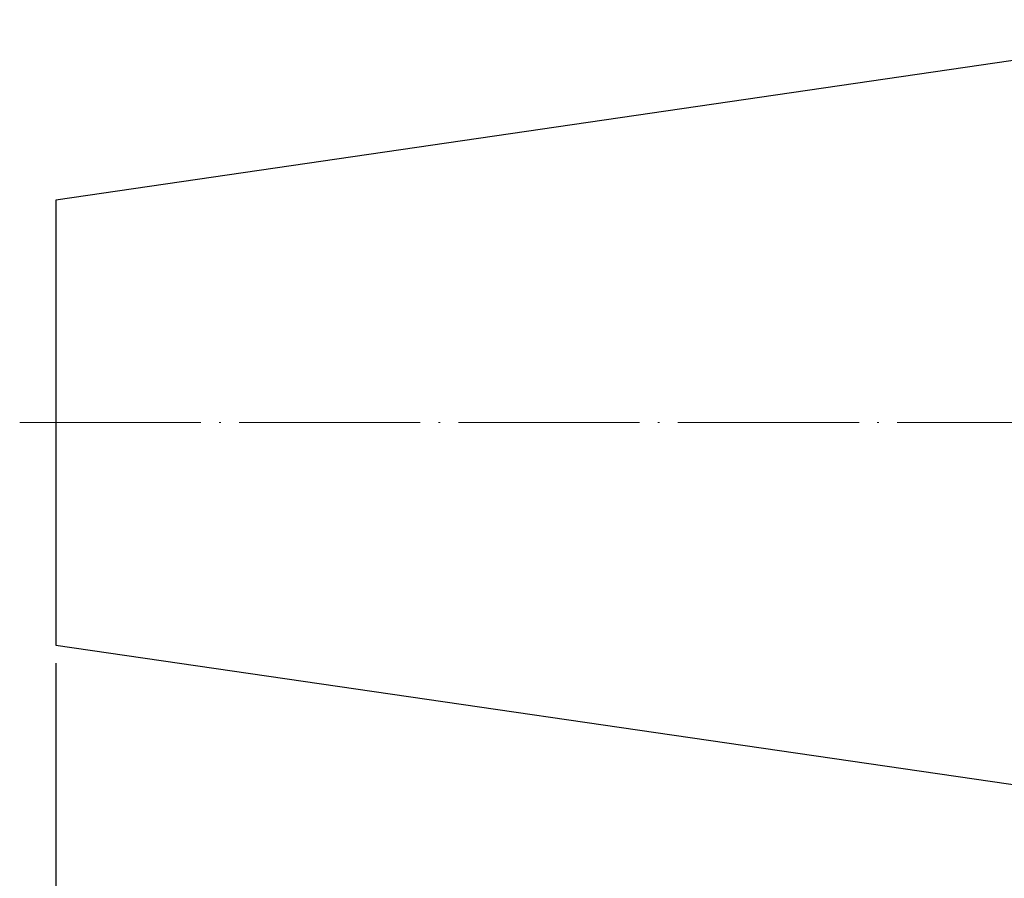
# Model space of a CAD drawing. Units: millimetres. Extents: x 64 to 222, y 68 to 173.
# Drawn here: x 64 to 118, y 116 to 163 of the extents above; entities that cross this region are included whole.
import ezdxf

# ---------------------------------------------------------------- set-up
doc = ezdxf.new("R2010")
doc.units = ezdxf.units.MM
doc.header["$PDSIZE"] = -1
doc.linetypes.add('CENTERJ', pattern=[12, 10, -1, 0, -1])
doc.layers.get('DEFPOINTS').update_dxf_attribs({"lineweight": 18})
for name, color, linetype, lineweight in [('圖層2', 2, 'Continuous', 35), ('圖層4', 4, 'Continuous', 18), ('圖層5', 6, 'CENTERJ', 18)]:
    doc.layers.add(name, color=color, linetype=linetype, lineweight=lineweight)
doc.styles.add('CNS', font='romans.shx', dxfattribs={"width": 0.75, "bigfont": 'chineset.shx'})
doc.dimstyles.get("Standard").update_dxf_attribs({"dimtxt": 0.18, "dimasz": 0.18, "dimexe": 0.18, "dimexo": 0.0625, "dimgap": 0.09, "dimtad": 0, "dimtih": 1, "dimtoh": 1, "dimdec": 4, "dimzin": 0, "dimdsep": 46, "dimtxsty": 'Standard', "dimcen": 0.09, "dimadec": 0, "dimazin": 0, "dimtfac": 1, "dimtdec": 4, "dimtofl": 0, "dimtmove": 0, "dimatfit": 3, "dimfxl": 1, "dimtolj": 1, "dimtzin": 0, "dimarcsym": 0})

# ---------------------------------------------------------------- blocks, each defined once
blk = doc.blocks.new('*D10')
at = {"layer": 'DEFPOINTS', "color": 0, "transparency": 16777216}
for p in [(204.081, 132.915), (65.982, 128.643), (204.081, 88.132)]:
    blk.add_point(p, dxfattribs=at)
at = {"layer": '圖層4', "lineweight": -2, "transparency": 16777216}
for p, q in [((204.081, 131.915), (204.081, 87.132)), ((65.982, 127.643), (65.982, 87.132)), ((68.482, 88.132), (201.581, 88.132))]:
    blk.add_line(p, q, dxfattribs=at)
at = {"layer": '圖層4', "transparency": 16777216}
for points in [[(68.482, 88.549), (68.482, 87.716), (65.982, 88.132)], [(201.581, 88.549), (201.581, 87.716), (204.081, 88.132)]]:
    blk.add_solid(points, dxfattribs=at)
at = {"layer": '圖層4', "color": 3, "lineweight": -3, "transparency": 16777216, "insert": (135.032, 90.007), "char_height": 2.5, "attachment_point": 5, "style": 'CNS'}
blk.add_mtext('\\A1;%%C138.099', dxfattribs=at)

msp = doc.modelspace()

# ---------------------------------------------------------------- linework, layer by layer
at = {"layer": '圖層2', "lineweight": -3}
for p, q in [((134.2314, 163.1398), (65.9824, 153.187)), ((65.9824, 153.187), (65.9824, 128.6426)), ((65.9824, 128.6426), (134.2314, 118.6898))]:
    msp.add_line(p, q, dxfattribs=at)
at = {"layer": '圖層5'}
msp.add_line((63.9824, 140.9148), (206.0814, 140.9148), dxfattribs=at)

# ---------------------------------------------------------------- dimensions: what is measured, and where the dimension line sits
at = {"layer": '圖層4', "lineweight": -3}
dim = msp.add_linear_dim(base=(204.0814, 88.1325), p1=(65.9824, 128.6426), p2=(204.0814, 132.9148), dimstyle='Standard', override={"dimtxt": 2.5, "dimasz": 2.5, "dimexe": 1, "dimexo": 1, "dimgap": 0.625, "dimtad": 1, "dimtih": 0, "dimtoh": 0, "dimdec": 3, "dimzin": 8, "dimpost": '%%C<>', "dimtxsty": 'CNS', "dimcen": 0, "dimclrd": 256, "dimclre": 256, "dimclrt": 3, "dimadec": 4, "dimazin": 2, "dimtm": 0.0005, "dimtfac": 0.6, "dimtdec": 3, "dimtmove": 0, "dimtzin": 8}, dxfattribs=at)
dim.commit()
dim.dimension.update_dxf_attribs({"geometry": '*D10', "text_midpoint": (135.0319, 88.1325), "dimtype": 160})

doc.saveas('drawing.dxf')
